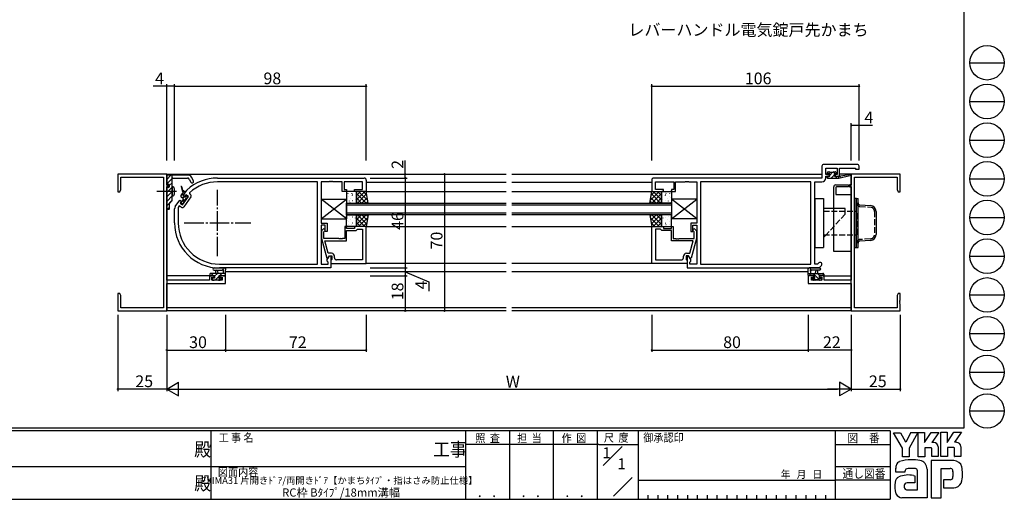
# Model space of a CAD drawing. Extents: x 0 to 793, y 0 to 564.
# Drawn here: x 290 to 793, y 0 to 245 of the extents above; entities that cross this region are included whole.
import ezdxf
from ezdxf.enums import TextEntityAlignment as Align

# ---------------------------------------------------------------- set-up
doc = ezdxf.new("R2010")
doc.units = 0
doc.header["$MEASUREMENT"] = 0
for name, pattern in [('PHANTOM2', [31.75, 15.875, -3.175, 3.175, -3.175, 3.175, -3.175]), ('YCENTER_1', [13, 10, -1, 1, -1]), ('YHIDDEN_1', [4, 3, -1])]:
    doc.linetypes.add(name, pattern=pattern)
for name, color, linetype in [('USER1', 3, 'CONTINUOUS'), ('YKK_11', 7, 'CONTINUOUS'), ('YKK_12', 2, 'CONTINUOUS'), ('YKK_13', 4, 'CONTINUOUS'), ('YKK_D', 6, 'CONTINUOUS'), ('YKK_ZWAK', 7, 'CONTINUOUS')]:
    doc.layers.add(name, color=color, linetype=linetype)
doc.styles.get("Standard").update_dxf_attribs({"font": 'ROMANS.SHX', "bigfont": 'EXTFONT.SHX'})
doc.styles.add('YKK_OSSTYLE1', font='romans.shx', dxfattribs={"width": 0.9, "bigfont": 'EXTFONT.SHX'})

# ---------------------------------------------------------------- blocks, each defined once
blk = doc.blocks.new('A201')
at = {"layer": 'YKK_ZWAK', "color": 254, "linetype": 'Continuous'}
for p, q in [((571, 410), (571, 35)), ((571, 35), (21, 35)), ((544, 34), (21, 34)), ((296, 34), (296, 9)), ((389, 34), (389, 9)), ((437, 34), (437, 9)), ((452, 34), (452, 9)), ((524, 34), (524, 9)), ((544, 34), (544, 9)), ((548.59, 27.71), (545.31, 33.35)), ((545.31, 33.35), (547.82, 33.35)), ((547.82, 33.35), (549.62, 29.99)), ((551.6, 33.43), (549.77, 29.88)), ((554.19, 33.43), (550.95, 27.7)), ((551.6, 33.43), (554.19, 33.43)), ((554.33, 24.55), (554.33, 33.41)), ((554.33, 33.41), (556.63, 33.41)), ((556.63, 29.77), (559.04, 33.45)), ((556.63, 33.41), (556.63, 29.77)), ((559.04, 33.45), (561.77, 33.45)), ((561.77, 33.45), (559.24, 29.78)), ((562.55, 24.63), (562.55, 33.49)), ((562.55, 33.49), (564.89, 33.49)), ((564.89, 29.78), (567.34, 33.49)), ((564.89, 33.49), (564.89, 29.78)), ((567.34, 33.49), (570.04, 33.49)), ((569.77, 33.02), (567.54, 29.84)), ((570.04, 33.49), (569.77, 33.02)), ((549.62, 29.99), (549.77, 29.88)), ((559.99, 29.78), (559.24, 29.78)), ((568.29, 29.84), (567.54, 29.84)), ((548.59, 24.53), (548.59, 27.71)), ((550.95, 27.7), (550.95, 24.53)), ((558.98, 27.87), (556.7, 27.87)), ((556.7, 27.87), (556.7, 24.55)), ((559.29, 27.75), (558.98, 27.87)), ((559.29, 24.61), (559.29, 27.75)), ((561.53, 28.24), (561.53, 24.61)), ((567.26, 27.89), (564.99, 27.89)), ((564.99, 27.89), (564.99, 24.63)), ((567.57, 27.77), (567.26, 27.89)), ((567.57, 24.65), (567.57, 27.77)), ((569.83, 28.24), (569.83, 24.65)), ((550.95, 24.53), (548.59, 24.53)), ((556.7, 24.55), (554.33, 24.55)), ((559.02, 23.22), (559.02, 9.57)), ((567.3, 23.22), (559.02, 23.22)), ((561.53, 24.61), (559.29, 24.61)), ((564.99, 24.63), (562.55, 24.63)), ((567.57, 24.68), (567.61, 24.65)), ((569.83, 24.65), (567.57, 24.65)), ((524, 21), (544, 21)), ((546.08, 18.95), (546.08, 20.33)), ((549.41, 18.95), (546.08, 18.95)), ((553.25, 20.28), (550.61, 20.23)), ((554.02, 12.52), (554.02, 19.47)), ((557.51, 20.01), (557.51, 9.59)), ((562.61, 9.57), (562.61, 20.24)), ((562.61, 20.24), (565.93, 20.24)), ((566.98, 19.17), (566.99, 17.29)), ((452, 16), (524, 16)), ((553.05, 15.05), (550.2, 15.05)), ((552.55, 17.73), (553.05, 17.62)), ((553.05, 17.62), (553.05, 15.05)), ((566.01, 16.15), (563.48, 16.15)), ((563.48, 16.15), (563.48, 13.2)), ((550, 12.52), (554.02, 12.52)), ((553.71, 12.52), (553.96, 12.52)), ((554.02, 12.52), (554.02, 12.52)), ((563.48, 13.2), (567.28, 13.2)), ((567.28, 13.2), (568.06, 13.37)), ((21, 9), (544, 9)), ((549.41, 9.53), (548.34, 9.53)), ((557.28, 9.55), (549.41, 9.53)), ((557.51, 9.59), (557.28, 9.55)), ((559.02, 9.57), (562.05, 9.57)), ((562.05, 9.57), (562.61, 9.57))]:
    blk.add_line(p, q, dxfattribs=at)
at = {"layer": 'YKK_ZWAK', "color": 8, "linetype": 'Continuous'}
for p, q in [((573.13, 168.56), (585.73, 168.56)), ((573.13, 154.42), (585.73, 154.42)), ((573.13, 140.28), (585.73, 140.28)), ((573.13, 126.14), (585.73, 126.14)), ((573.13, 112), (585.73, 112)), ((573.13, 97.86), (585.73, 97.86)), ((573.13, 83.72), (585.73, 83.72)), ((573.13, 69.58), (585.73, 69.58)), ((573.13, 55.44), (585.73, 55.44)), ((573.13, 41.3), (585.73, 41.3))]:
    blk.add_line(p, q, dxfattribs=at)
at = {"layer": 'YKK_ZWAK', "color": 131, "linetype": 'Continuous'}
for p, q in [((405, 34), (405, 9)), ((421, 34), (421, 9)), ((437.7, 29), (389, 29)), ((437.7, 29), (452, 29)), ((524, 29), (544, 29)), ((439.26, 21.33), (446.19, 28.25)), ((205, 21), (297, 21)), ((297, 21), (389, 21)), ((443.05, 10.18), (449.85, 16.98)), ((544, 16), (524, 16)), ((455.6, 10.5), (455.6, 9)), ((459.2, 10.5), (459.2, 9)), ((462.8, 10.5), (462.8, 9)), ((466.4, 10.5), (466.4, 9)), ((470, 10.5), (470, 9)), ((473.6, 10.5), (473.6, 9)), ((477.2, 10.5), (477.2, 9)), ((480.8, 10.5), (480.8, 9)), ((484.4, 10.5), (484.4, 9)), ((488, 10.5), (488, 9)), ((491.6, 10.5), (491.6, 9)), ((495.2, 10.5), (495.2, 9)), ((498.8, 10.5), (498.8, 9)), ((502.4, 10.5), (502.4, 9)), ((506, 10.5), (506, 9)), ((509.6, 10.5), (509.6, 9)), ((513.2, 10.5), (513.2, 9)), ((516.8, 10.5), (516.8, 9)), ((520.4, 10.5), (520.4, 9))]:
    blk.add_line(p, q, dxfattribs=at)
at = {"layer": 'YKK_ZWAK', "color": 8, "linetype": 'Continuous'}
for centre in [(579.43, 168.56), (579.43, 154.42), (579.43, 140.28), (579.43, 126.14), (579.43, 112), (579.43, 97.86), (579.43, 83.72), (579.43, 69.58), (579.43, 55.44), (579.43, 41.3)]:
    blk.add_circle(centre, 6.3, dxfattribs=at)
at = {"layer": 'YKK_ZWAK', "color": 254, "linetype": 'Continuous'}
for centre, radius, start, end in [((559.99, 28.24), 1.54, 0.0017, 89.996), ((568.29, 28.29), 1.54, 0.0017, 89.996), ((549.69, 20.31), 3.6, 158.4108, 179.7178), ((548, 21.1), 1.75, 109.0213, 161.5126), ((551.66, 10.86), 12.63, 89.8916, 109.3085), ((552.03, 8.67), 14.82, 78.7801, 91.4694), ((554.38, 20.07), 3.18, 40.6642, 80.3169), ((554.22, 20.08), 3.29, 358.7806, 38.7656), ((567.19, 20.11), 3.1, 14.4457, 87.0875), ((550.91, 18.99), 1.51, 138.4638, 181.7136), ((550.51, 19.02), 1.21, 85.5055, 126.7804), ((552.9, 19.18), 1.16, 14.7552, 72.4499), ((566.05, 19.37), 0.878, 16.4312, 96.9166), ((564.38, 18.85), 2.62, 4.9342, 17.0355), ((555.55, 18.15), 14.9, 350.9903, 10.6762), ((553.61, 13.72), 7.92, 168.7637, 199.8008), ((548.59, 14.77), 2.79, 121.8271, 169.0847), ((550.8, 8.39), 9.51, 79.381, 112.0583), ((550.21, 14.01), 1.03, 90.3395, 178.0364), ((566.01, 17.08), 0.933, 269.9547, 342.9014), ((564.36, 17.54), 2.64, 343.6902, 354.7536), ((567.24, 16.32), 3.07, 285.4429, 349.9045), ((548.6, 12.25), 2.73, 207.3144, 263.5946), ((550.84, 13.77), 1.69, 171.082, 216.7192), ((550.18, 13.6), 1.09, 230.9728, 260.7549)]:
    blk.add_arc(centre, radius, start, end, dxfattribs=at)
at = {"layer": 'YKK_ZWAK', "color": 131, "linetype": 'Continuous', "style": 'YKK_OSSTYLE1', "width": 0.9}
for s, height, p in [('工 事 名', 3, (298.87, 30.05)), ('照  査', 3, (392.56, 29.87)), ('担  当', 3, (407.82, 29.87)), ('作  図', 3, (424.09, 29.88)), ('尺  度', 3, (439.51, 30.04)), ('御承認印', 3, (453.91, 30.05)), ('図\u3000番', 3.2, (528.43, 29.81)), ('図面内容', 3, (298.58, 17.47)), ('年   月   日', 2.828, (504.13, 16.74)), ('通し図番', 3.2, (526.63, 16.8)), (' ． ．', 3.5, (392.18, 9.75)), (' ． ．', 3.5, (408.18, 9.75)), (' ． ．', 3.5, (424.18, 9.75))]:
    blk.add_text(s, height=height, dxfattribs=at).set_placement(p)
at = {"layer": 'YKK_ZWAK', "color": 254, "linetype": 'Continuous', "style": 'YKK_OSSTYLE1', "width": 0.9}
for s, p in [('殿', (289.94, 24.75)), ('工事', (377.17, 24.75)), ('殿', (289.94, 12.37))]:
    blk.add_text(s, height=5, dxfattribs=at).set_placement(p)

msp = doc.modelspace()

# ---------------------------------------------------------------- linework, layer by layer
at = {"layer": 'YKK_11', "color": 0, "linetype": 'ByBlock'}
for p, q in [((718.21, 171.4), (701.21, 171.4)), ((365.21, 166.4), (340.21, 166.4)), ((340.21, 166.4), (340.21, 157.4)), ((365.21, 160.9), (365.21, 166.4)), ((700.21, 170.4), (700.21, 164.4)), ((702.14, 166.2), (702.14, 169.47)), ((702.14, 169.47), (708.01, 169.47)), ((703.91, 166.2), (702.14, 166.2)), ((703.91, 165.4), (703.91, 166.2)), ((708.01, 166.2), (706.91, 166.2)), ((706.91, 166.2), (706.91, 165.4)), ((708.01, 169.47), (708.01, 166.2)), ((709.21, 165.4), (709.21, 169.47)), ((709.21, 169.47), (717.28, 169.47)), ((740.21, 166.4), (715.21, 166.4)), ((715.21, 166.4), (715.21, 160.9)), ((717.28, 169.47), (717.28, 168.9)), ((717.28, 168.9), (719.21, 168.9)), ((719.21, 168.9), (719.21, 170.4)), ((740.21, 157.4), (740.21, 166.4)), ((341.84, 158.49), (341.84, 164.77)), ((341.84, 164.77), (363.58, 164.77)), ((363.58, 164.77), (363.58, 98.03)), ((391.21, 164.4), (466.21, 164.4)), ((442.28, 162.47), (391.21, 162.47)), ((442.28, 162.47), (391.21, 162.47)), ((442.28, 120.33), (442.28, 162.47)), ((448.25, 162.47), (444.21, 162.47)), ((444.21, 162.47), (444.21, 141.3)), ((448.43, 162.59), (448.25, 162.47)), ((448.98, 162.59), (448.43, 162.59)), ((449.17, 162.47), (448.98, 162.59)), ((449.25, 162.47), (449.17, 162.47)), ((449.43, 162.59), (449.25, 162.47)), ((449.98, 162.59), (449.43, 162.59)), ((450.17, 162.47), (449.98, 162.59)), ((455.01, 162.47), (450.17, 162.47)), ((455.01, 157.6), (455.01, 162.47)), ((465.28, 162.47), (456.01, 162.47)), ((456.01, 162.47), (456.01, 158.6)), ((465.28, 158.6), (465.28, 162.47)), ((467.21, 163.4), (467.21, 157.6)), ((613.21, 163.4), (613.21, 157.6)), ((700.21, 164.4), (614.21, 164.4)), ((615.14, 158.6), (615.14, 162.47)), ((615.14, 162.47), (624.41, 162.47)), ((624.41, 162.47), (624.41, 158.6)), ((625.41, 157.6), (625.41, 162.47)), ((625.41, 162.47), (630.25, 162.47)), ((630.25, 162.47), (630.43, 162.59)), ((630.43, 162.59), (630.98, 162.59)), ((630.98, 162.59), (631.17, 162.47)), ((631.17, 162.47), (631.25, 162.47)), ((631.25, 162.47), (631.43, 162.59)), ((631.43, 162.59), (631.98, 162.59)), ((631.98, 162.59), (632.17, 162.47)), ((632.17, 162.47), (636.21, 162.47)), ((636.21, 162.47), (636.21, 141.3)), ((694.58, 162.47), (638.14, 162.47)), ((638.14, 162.47), (638.14, 120.33)), ((694.58, 162.47), (638.14, 162.47)), ((694.58, 120.33), (694.58, 162.47)), ((696.51, 120.33), (696.51, 162.47)), ((696.51, 162.47), (700.14, 162.47)), ((702.14, 164.47), (702.14, 165.4)), ((702.14, 165.4), (703.91, 165.4)), ((706.91, 165.4), (709.21, 165.4)), ((716.84, 98.03), (716.84, 164.77)), ((716.84, 164.77), (738.58, 164.77)), ((738.58, 164.77), (738.58, 158.49)), ((340.21, 157.4), (341.21, 157.4)), ((341.21, 157.4), (341.84, 158.49)), ((366.21, 160.9), (365.21, 160.9)), ((365.21, 112.13), (365.21, 159.9)), ((365.21, 159.9), (366.21, 159.9)), ((366.21, 159.9), (366.21, 160.9)), ((373.61, 155.55), (375.28, 157.94)), ((376.9, 156.87), (376.93, 156.4)), ((376.93, 156.4), (377.31, 156.13)), ((457.21, 157.6), (455.01, 157.6)), ((456.01, 158.6), (457.21, 158.6)), ((457.21, 158.6), (457.21, 157.6)), ((461.21, 157.6), (461.21, 158.6)), ((461.21, 158.6), (465.28, 158.6)), ((467.21, 157.6), (461.21, 157.6)), ((613.21, 157.6), (619.21, 157.6)), ((619.21, 158.6), (615.14, 158.6)), ((619.21, 157.6), (619.21, 158.6)), ((624.41, 158.6), (623.21, 158.6)), ((623.21, 158.6), (623.21, 157.6)), ((623.21, 157.6), (625.41, 157.6)), ((715.21, 160.9), (714.21, 160.9)), ((714.21, 160.9), (714.21, 159.9)), ((714.21, 159.9), (715.21, 159.9)), ((715.21, 159.9), (715.21, 112.13)), ((738.58, 158.49), (739.21, 157.4)), ((739.21, 157.4), (740.21, 157.4)), ((369.57, 149.78), (371.89, 153.1)), ((371.89, 153.1), (372.71, 152.52)), ((372.71, 152.52), (372.08, 151.62)), ((372.08, 151.62), (373.31, 150.76)), ((373.31, 150.76), (376.29, 155.02)), ((374.43, 154.98), (373.61, 155.55)), ((377.56, 154.74), (374, 149.66)), ((375.06, 155.88), (374.43, 154.98)), ((376.29, 155.02), (375.06, 155.88)), ((369.21, 141.4), (369.21, 148.63)), ((371.63, 150.1), (371.14, 149.41)), ((371.14, 149.41), (371.14, 141.4)), ((372.61, 149.42), (371.63, 150.1)), ((444.21, 141.3), (447.21, 141.3)), ((447.21, 141.3), (447.21, 137.1)), ((636.21, 141.3), (633.21, 141.3)), ((633.21, 141.3), (633.21, 137.1)), ((446.21, 140.3), (444.21, 140.3)), ((444.21, 140.3), (444.21, 120.33)), ((445.18, 138.22), (444.41, 137.45)), ((444.41, 137.45), (444.41, 133.5)), ((445.61, 136.95), (446.03, 137.38)), ((445.61, 133.5), (445.61, 136.95)), ((446.21, 137.1), (446.21, 140.3)), ((447.21, 137.1), (446.21, 137.1)), ((457.21, 139.6), (456.21, 139.6)), ((456.21, 139.6), (456.21, 133.5)), ((457.21, 138.6), (457.21, 139.6)), ((461.21, 138.6), (457.21, 138.6)), ((457.21, 132.2), (457.21, 137.6)), ((457.21, 137.6), (462.01, 137.6)), ((467.21, 139.6), (461.21, 139.6)), ((461.21, 139.6), (461.21, 138.6)), ((462.01, 137.6), (462.51, 138.1)), ((462.51, 138.1), (462.71, 138.3)), ((462.71, 138.3), (465.28, 138.3)), ((465.28, 138.3), (465.28, 122.53)), ((465.28, 138.3), (465.28, 122.53)), ((467.21, 120.6), (467.21, 139.6)), ((613.21, 120.6), (613.21, 139.6)), ((613.21, 139.6), (619.21, 139.6)), ((615.14, 138.3), (615.14, 122.53)), ((617.71, 138.3), (615.14, 138.3)), ((615.14, 138.3), (615.14, 122.53)), ((617.91, 138.1), (617.71, 138.3)), ((618.41, 137.6), (617.91, 138.1)), ((623.21, 137.6), (618.41, 137.6)), ((619.21, 139.6), (619.21, 138.6)), ((619.21, 138.6), (623.21, 138.6)), ((623.21, 138.6), (623.21, 139.6)), ((623.21, 139.6), (624.21, 139.6)), ((623.21, 132.2), (623.21, 137.6)), ((624.21, 139.6), (624.21, 133.5)), ((633.21, 137.1), (634.21, 137.1)), ((634.21, 137.1), (634.21, 140.3)), ((634.21, 140.3), (636.21, 140.3)), ((634.81, 136.95), (634.38, 137.38)), ((634.81, 133.5), (634.81, 136.95)), ((635.23, 138.22), (636.01, 137.45)), ((636.01, 137.45), (636.01, 133.5)), ((636.21, 140.3), (636.21, 120.33)), ((444.41, 133.5), (447.11, 123.4)), ((453.25, 133.5), (445.61, 133.5)), ((447.69, 125.9), (446, 132.2)), ((446, 132.2), (457.21, 132.2)), ((453.43, 133.38), (453.25, 133.5)), ((453.98, 133.38), (453.43, 133.38)), ((454.17, 133.5), (453.98, 133.38)), ((454.25, 133.5), (454.17, 133.5)), ((454.43, 133.38), (454.25, 133.5)), ((454.98, 133.38), (454.43, 133.38)), ((455.17, 133.5), (454.98, 133.38)), ((456.21, 133.5), (455.17, 133.5)), ((634.42, 132.2), (623.21, 132.2)), ((624.21, 133.5), (625.25, 133.5)), ((625.25, 133.5), (625.43, 133.38)), ((625.43, 133.38), (625.98, 133.38)), ((625.98, 133.38), (626.17, 133.5)), ((626.17, 133.5), (626.25, 133.5)), ((626.25, 133.5), (626.43, 133.38)), ((626.43, 133.38), (626.98, 133.38)), ((626.98, 133.38), (627.17, 133.5)), ((627.17, 133.5), (634.81, 133.5)), ((632.73, 125.9), (634.42, 132.2)), ((636.01, 133.5), (633.3, 123.4)), ((449.51, 125.9), (447.69, 125.9)), ((630.91, 125.9), (632.73, 125.9)), ((447.11, 123.4), (447.71, 123.4)), ((447.28, 122.64), (448.41, 124.6)), ((447.28, 121.83), (447.28, 122.64)), ((447.71, 121.4), (447.28, 121.83)), ((447.71, 123.4), (448.41, 124.6)), ((447.71, 120.33), (447.71, 121.4)), ((448.41, 124.6), (449.21, 124.6)), ((448.41, 124.6), (449.71, 124.6)), ((449.21, 124.6), (449.21, 118.4)), ((449.51, 122.6), (449.21, 122.3)), ((449.21, 122.3), (449.21, 120.6)), ((449.71, 122.8), (449.51, 122.6)), ((449.71, 124.6), (449.71, 122.8)), ((451.01, 123.53), (451.01, 124.4)), ((465.28, 122.53), (452.01, 122.53)), ((615.14, 122.53), (628.41, 122.53)), ((629.41, 123.53), (629.41, 124.4)), ((632.01, 124.6), (630.71, 124.6)), ((630.71, 124.6), (630.71, 122.8)), ((630.71, 122.8), (630.91, 122.6)), ((630.91, 122.6), (631.21, 122.3)), ((632.01, 124.6), (631.21, 124.6)), ((631.21, 124.6), (631.21, 118.4)), ((631.21, 122.3), (631.21, 120.6)), ((632.7, 123.4), (632.01, 124.6)), ((633.14, 122.64), (632.01, 124.6)), ((633.3, 123.4), (632.7, 123.4)), ((632.71, 121.4), (633.14, 121.83)), ((632.71, 120.33), (632.71, 121.4)), ((633.14, 121.83), (633.14, 122.64)), ((698.56, 120.98), (697.91, 120.33)), ((392.21, 120.33), (442.28, 120.33)), ((449.21, 118.4), (392.21, 118.4)), ((444.21, 120.33), (447.71, 120.33)), ((449.21, 120.6), (467.21, 120.6)), ((631.21, 120.6), (613.21, 120.6)), ((631.21, 118.4), (698.71, 118.4)), ((636.21, 120.33), (632.71, 120.33)), ((638.14, 120.33), (694.58, 120.33)), ((697.91, 120.33), (696.51, 120.33)), ((698.71, 118.4), (699.93, 119.62)), ((387.11, 112.13), (365.21, 112.13)), ((389.41, 114.4), (387.11, 114.4)), ((387.11, 114.4), (387.11, 112.13)), ((388.31, 112.13), (388.31, 113.6)), ((388.31, 113.6), (389.41, 113.6)), ((393.58, 112.13), (388.31, 112.13)), ((389.41, 113.6), (389.41, 114.4)), ((395.21, 114.4), (392.41, 114.4)), ((392.41, 114.4), (392.41, 113.6)), ((392.41, 113.6), (393.58, 113.6)), ((393.58, 113.6), (393.58, 112.13)), ((395.21, 110.5), (395.21, 114.4)), ((696.01, 114.4), (693.21, 114.4)), ((693.21, 114.4), (693.21, 110.5)), ((694.84, 112.13), (694.84, 113.6)), ((694.84, 113.6), (696.01, 113.6)), ((700.11, 112.13), (694.84, 112.13)), ((696.01, 113.6), (696.01, 114.4)), ((701.31, 114.4), (699.01, 114.4)), ((699.01, 114.4), (699.01, 113.6)), ((699.01, 113.6), (700.11, 113.6)), ((700.11, 113.6), (700.11, 112.13)), ((701.31, 112.13), (701.31, 114.4)), ((715.21, 112.13), (701.31, 112.13)), ((365.21, 96.4), (365.21, 110.5)), ((365.21, 110.5), (395.21, 110.5)), ((693.21, 110.5), (715.21, 110.5)), ((715.21, 110.5), (715.21, 96.4)), ((341.21, 105.4), (340.21, 105.4)), ((340.21, 105.4), (340.21, 101.86)), ((340.21, 101.86), (340.33, 101.67)), ((340.33, 101.13), (340.21, 100.94)), ((340.21, 100.94), (340.21, 100.86)), ((340.21, 100.86), (340.33, 100.67)), ((340.33, 101.67), (340.33, 101.13)), ((340.33, 100.67), (340.33, 100.13)), ((341.84, 104.31), (341.21, 105.4)), ((341.84, 98.03), (341.84, 104.31)), ((739.21, 105.4), (738.58, 104.31)), ((738.58, 104.31), (738.58, 98.03)), ((740.21, 105.4), (739.21, 105.4)), ((740.09, 101.67), (740.21, 101.86)), ((740.09, 101.13), (740.09, 101.67)), ((740.21, 100.94), (740.09, 101.13)), ((740.09, 100.67), (740.21, 100.86)), ((740.09, 100.13), (740.09, 100.67)), ((740.21, 101.86), (740.21, 105.4)), ((740.21, 100.86), (740.21, 100.94)), ((340.33, 100.13), (340.21, 99.94)), ((340.21, 99.94), (340.21, 96.4)), ((340.21, 96.4), (365.21, 96.4)), ((363.58, 98.03), (341.84, 98.03)), ((715.21, 96.4), (740.21, 96.4)), ((738.58, 98.03), (716.84, 98.03)), ((740.21, 99.94), (740.09, 100.13)), ((740.21, 96.4), (740.21, 99.94))]:
    msp.add_line(p, q, dxfattribs=at)
for centre, radius, start, end in [((701.21, 170.4), 1, 90, 180), ((718.21, 170.4), 1, 0, 90), ((391.21, 141.4), 23, 90, 132.8806), ((391.21, 141.4), 21.07, 90, 132.7696), ((466.21, 163.4), 1, 0, 90), ((614.21, 163.4), 1, 90, 180), ((700.14, 164.47), 2, 270, 360), ((376.92, 156.79), 2, 132.8806, 145), ((376.74, 155.31), 1, 325, 55), ((371.21, 148.63), 2, 145, 180), ((373.18, 150.24), 1, 235, 325), ((392.21, 141.4), 23, 180, 270), ((392.21, 141.4), 21.07, 180, 270), ((445.61, 137.8), 0.6, 315, 135), ((634.81, 137.8), 0.6, 45, 225), ((449.51, 124.4), 1.5, 0, 90), ((630.91, 124.4), 1.5, 90, 180), ((452.01, 123.53), 1, 180, 270), ((628.41, 123.53), 1, 270, 360), ((699.24, 120.3), 0.965, 315, 135)]:
    msp.add_arc(centre, radius, start, end, dxfattribs=at)
at = {"layer": 'YKK_12'}
for p, q in [((365.21, 166.4), (365.21, 96.4)), ((365.21, 166.4), (538.71, 166.4)), ((541.71, 166.4), (700.21, 166.4)), ((704.21, 166.4), (702.15, 166.4)), ((707.99, 166.4), (706.38, 166.4)), ((715.21, 166.4), (709.21, 166.4)), ((715.21, 96.4), (715.21, 166.4)), ((538.71, 162.2), (467.21, 162.2)), ((613.21, 162.2), (541.71, 162.2)), ((467.21, 157.6), (538.71, 157.6)), ((541.71, 157.6), (613.21, 157.6)), ((457.21, 151.6), (538.71, 151.6)), ((457.21, 145.6), (457.21, 151.6)), ((541.71, 151.6), (623.21, 151.6)), ((623.21, 151.6), (623.21, 145.6)), ((538.71, 150.6), (457.21, 150.6)), ((457.21, 146.6), (538.71, 146.6)), ((623.21, 150.6), (541.71, 150.6)), ((541.71, 146.6), (623.21, 146.6)), ((538.71, 145.6), (457.21, 145.6)), ((623.21, 145.6), (541.71, 145.6)), ((467.21, 139.6), (538.71, 139.6)), ((541.71, 139.6), (613.21, 139.6)), ((538.71, 116.4), (395.21, 116.4)), ((538.71, 120.6), (467.21, 120.6)), ((613.21, 120.6), (541.71, 120.6)), ((693.21, 116.4), (541.71, 116.4)), ((387.61, 114.4), (365.21, 114.4)), ((700.81, 114.4), (715.21, 114.4)), ((538.71, 98.03), (365.21, 98.03)), ((538.71, 96.4), (365.21, 96.4)), ((715.21, 98.03), (541.71, 98.03)), ((715.21, 96.4), (541.71, 96.4))]:
    msp.add_line(p, q, dxfattribs=at)
at = {"layer": 'YKK_13'}
for p, q in [((703.11, 167.08), (703.62, 167.6)), ((703.11, 166.8), (703.11, 167.3)), ((703.41, 167.6), (703.91, 167.6)), ((704.21, 166.5), (703.41, 166.5)), ((704.11, 167.4), (706.11, 167.4)), ((704.21, 165.94), (705.67, 167.4)), ((704.21, 165.4), (704.21, 166.5)), ((706.31, 167.6), (706.91, 167.6)), ((707.02, 166.5), (707.57, 167.06)), ((707.41, 166.5), (707.07, 166.5)), ((707.12, 167.51), (707.62, 167.01)), ((709.92, 165.58), (714.96, 166.4)), ((365.21, 163.7), (367.41, 165.9)), ((365.21, 165.6), (365.21, 161.5)), ((365.21, 161.46), (368.01, 164.25)), ((376.09, 165.9), (365.51, 165.9)), ((365.51, 161.2), (366.21, 161.2)), ((366.51, 160.51), (368.01, 162.01)), ((368.01, 152.92), (368.01, 165.9)), ((368.31, 164.4), (375.8, 164.4)), ((376.67, 163.9), (377.6, 162.29)), ((378.9, 163.04), (377.82, 164.9)), ((702.81, 164.7), (702.81, 165.1)), ((702.84, 164.57), (703.67, 165.4)), ((703.11, 165.4), (704.21, 165.4)), ((703.11, 164.4), (708.81, 164.4)), ((704.91, 164.4), (706.6, 166.09)), ((706.61, 166.04), (706.61, 165.4)), ((706.61, 165.4), (708.81, 165.4)), ((707.16, 164.4), (708.16, 165.4)), ((708.81, 164.4), (715.07, 165.81)), ((708.81, 165.4), (708.89, 165.41)), ((708.81, 164.4), (708.81, 165.4)), ((365.21, 156.96), (368.01, 159.76)), ((365.21, 159.21), (365.6, 159.6)), ((365.21, 159.3), (365.21, 148.8)), ((365.21, 154.72), (368.01, 157.52)), ((366.21, 159.6), (365.51, 159.6)), ((366.51, 160.9), (366.51, 159.9)), ((368.01, 157.6), (368.01, 160.04)), ((368.01, 157.6), (368.01, 155.16)), ((369.21, 156.36), (369.21, 158.84)), ((374.07, 157.61), (372.53, 155.4)), ((372.54, 160.06), (373.08, 157.94)), ((372.73, 160.11), (373.26, 158.18)), ((372.95, 156), (374.06, 156.19)), ((373.08, 157.94), (373.62, 156.95)), ((374.7, 157.17), (373.26, 158.18)), ((374.71, 157.13), (373.48, 155.37)), ((457.21, 157.1), (457.21, 152.1)), ((461.71, 157.6), (457.71, 157.6)), ((457.94, 156.55), (457.91, 156.59)), ((459.95, 156.57), (459.94, 156.58)), ((466.54, 157.6), (462.21, 153.27)), ((464.3, 157.6), (462.21, 155.51)), ((467.21, 157.6), (462.21, 157.6)), ((462.21, 157.6), (462.21, 151.6)), ((462.21, 152.1), (462.21, 157.1)), ((467.11, 151.6), (462.21, 156.5)), ((467.43, 156.25), (462.79, 151.6)), ((467.98, 152.98), (463.35, 157.6)), ((467.53, 155.67), (465.6, 157.6)), ((468.21, 151.6), (467.21, 157.6)), ((612.21, 151.6), (613.21, 157.6)), ((612.44, 152.98), (617.06, 157.6)), ((612.89, 155.67), (614.82, 157.6)), ((612.98, 156.25), (617.63, 151.6)), ((613.21, 157.6), (618.21, 157.6)), ((613.31, 151.6), (618.21, 156.5)), ((613.87, 157.6), (618.21, 153.27)), ((616.12, 157.6), (618.21, 155.51)), ((618.21, 157.6), (618.21, 151.6)), ((618.21, 152.1), (618.21, 157.1)), ((618.71, 157.6), (622.71, 157.6)), ((620.47, 156.57), (620.48, 156.58)), ((622.48, 156.55), (622.5, 156.59)), ((623.21, 157.1), (623.21, 152.1)), ((706.21, 126.9), (706.21, 159.9)), ((707.21, 160.9), (713.71, 160.9)), ((707.21, 159.4), (707.21, 155.9)), ((713.71, 159.9), (707.71, 159.9)), ((713.71, 160.9), (713.71, 159.9)), ((365.21, 152.47), (368.01, 155.27)), ((365.21, 150.23), (368.01, 153.03)), ((366.71, 148.8), (366.71, 151.38)), ((366.8, 151.59), (367.92, 152.71)), ((373.88, 153.84), (372.56, 151.96)), ((373.12, 151.19), (372.63, 151.54)), ((373.88, 153.84), (372.65, 154.7)), ((373.07, 154.41), (375.93, 154.91)), ((373.13, 151.19), (373.54, 151.27)), ((373.16, 152.81), (374.41, 153.03)), ((374.45, 154.66), (373.49, 155.33)), ((373.94, 151.84), (373.54, 151.27)), ((375.07, 153.98), (373.87, 152.26)), ((374.91, 155.31), (374.45, 154.66)), ((375.82, 155.04), (375.33, 155.39)), ((375.89, 154.63), (375.49, 154.05)), ((457.51, 154.47), (457.48, 154.51)), ((457.71, 151.6), (461.71, 151.6)), ((457.93, 154.78), (457.92, 154.79)), ((458.72, 152.64), (458.63, 152.68)), ((458.96, 151.8), (458.94, 151.85)), ((459.4, 153.88), (459.37, 153.92)), ((460.13, 155.9), (460.11, 155.95)), ((460.13, 152.81), (460.12, 152.81)), ((460.24, 155.53), (460.15, 155.57)), ((461.59, 153.23), (461.56, 153.28)), ((462.02, 155.31), (462, 155.35)), ((462.11, 154.63), (462.11, 154.63)), ((464.86, 151.6), (462.21, 154.26)), ((462.62, 151.6), (462.21, 152.01)), ((462.21, 151.6), (468.21, 151.6)), ((467.75, 154.32), (465.03, 151.6)), ((468.07, 152.4), (467.28, 151.6)), ((618.21, 151.6), (612.21, 151.6)), ((612.34, 152.4), (613.14, 151.6)), ((612.66, 154.32), (615.38, 151.6)), ((615.55, 151.6), (618.21, 154.26)), ((617.8, 151.6), (618.21, 152.01)), ((618.3, 154.63), (618.31, 154.63)), ((618.4, 155.31), (618.42, 155.35)), ((622.71, 151.6), (618.71, 151.6)), ((618.83, 153.23), (618.85, 153.28)), ((620.17, 155.53), (620.26, 155.57)), ((620.29, 155.9), (620.31, 155.95)), ((620.29, 152.81), (620.29, 152.81)), ((621.02, 153.88), (621.04, 153.92)), ((621.45, 151.8), (621.48, 151.85)), ((621.7, 152.64), (621.79, 152.68)), ((622.49, 154.78), (622.5, 154.79)), ((622.91, 154.47), (622.93, 154.51)), ((696.51, 153.9), (696.51, 128.9)), ((696.51, 153.9), (701.01, 153.9)), ((701.01, 153.9), (701.01, 128.9)), ((707.21, 155.9), (715.21, 155.9)), ((715.21, 155.9), (715.21, 126.9)), ((716.84, 153.9), (716.84, 128.9)), ((717.84, 153.9), (716.84, 153.9)), ((717.84, 128.9), (717.84, 153.9)), ((717.84, 153.9), (718.64, 153.9)), ((717.84, 128.9), (717.84, 153.9)), ((718.64, 128.9), (718.64, 153.9)), ((365.51, 148.5), (366.41, 148.5)), ((365.72, 148.5), (366.71, 149.48)), ((712.01, 148.9), (701.01, 148.9)), ((457.21, 140.1), (457.21, 145.1)), ((457.51, 142.73), (457.48, 142.69)), ((457.71, 145.6), (461.71, 145.6)), ((457.93, 142.42), (457.92, 142.41)), ((458.72, 144.56), (458.63, 144.52)), ((458.96, 145.4), (458.94, 145.35)), ((459.4, 143.32), (459.37, 143.28)), ((460.13, 141.3), (460.11, 141.25)), ((460.13, 144.39), (460.12, 144.39)), ((460.24, 141.67), (460.15, 141.63)), ((461.59, 143.97), (461.56, 143.92)), ((462.02, 141.89), (462, 141.85)), ((462.11, 142.57), (462.11, 142.57)), ((467.11, 145.6), (462.21, 140.7)), ((464.86, 145.6), (462.21, 142.94)), ((462.62, 145.6), (462.21, 145.19)), ((462.21, 139.6), (462.21, 145.6)), ((462.21, 145.6), (468.21, 145.6)), ((462.21, 145.1), (462.21, 140.1)), ((466.54, 139.6), (462.21, 143.93)), ((464.3, 139.6), (462.21, 141.69)), ((467.43, 140.95), (462.79, 145.6)), ((467.98, 144.22), (463.35, 139.6)), ((467.75, 142.88), (465.03, 145.6)), ((467.53, 141.53), (465.6, 139.6)), ((468.21, 145.6), (467.21, 139.6)), ((468.07, 144.8), (467.28, 145.6)), ((612.21, 145.6), (613.21, 139.6)), ((618.21, 145.6), (612.21, 145.6)), ((612.34, 144.8), (613.14, 145.6)), ((612.44, 144.22), (617.06, 139.6)), ((612.66, 142.88), (615.38, 145.6)), ((612.89, 141.53), (614.82, 139.6)), ((612.98, 140.95), (617.63, 145.6)), ((613.31, 145.6), (618.21, 140.7)), ((613.87, 139.6), (618.21, 143.93)), ((615.55, 145.6), (618.21, 142.94)), ((616.12, 139.6), (618.21, 141.69)), ((617.8, 145.6), (618.21, 145.19)), ((618.21, 139.6), (618.21, 145.6)), ((618.21, 145.1), (618.21, 140.1)), ((618.3, 142.57), (618.31, 142.57)), ((618.4, 141.89), (618.42, 141.85)), ((622.71, 145.6), (618.71, 145.6)), ((618.83, 143.97), (618.85, 143.92)), ((620.17, 141.67), (620.26, 141.63)), ((620.29, 144.39), (620.29, 144.39)), ((620.29, 141.3), (620.31, 141.25)), ((621.02, 143.32), (621.04, 143.28)), ((621.45, 145.4), (621.48, 145.35)), ((621.7, 144.56), (621.79, 144.52)), ((622.49, 142.42), (622.5, 142.41)), ((622.91, 142.73), (622.93, 142.69)), ((623.21, 140.1), (623.21, 145.1)), ((461.71, 139.6), (457.71, 139.6)), ((457.94, 140.65), (457.91, 140.61)), ((459.95, 140.63), (459.94, 140.62)), ((467.21, 139.6), (462.21, 139.6)), ((613.21, 139.6), (618.21, 139.6)), ((618.71, 139.6), (622.71, 139.6)), ((620.47, 140.63), (620.48, 140.62)), ((622.48, 140.65), (622.5, 140.61)), ((696.51, 128.9), (701.01, 128.9)), ((715.21, 126.9), (706.21, 126.9)), ((716.84, 128.9), (717.84, 128.9)), ((717.84, 128.9), (718.64, 128.9)), ((389.48, 118.4), (394.64, 118.4)), ((389.48, 117.2), (393.44, 117.2)), ((390.31, 115.6), (390.41, 116.74)), ((391.51, 115.6), (391.41, 116.74)), ((394.01, 116.78), (394.01, 115.6)), ((395.21, 114.7), (395.21, 117.38)), ((693.21, 114.7), (693.21, 117.38)), ((698.94, 118.4), (693.77, 118.4)), ((694.41, 116.78), (694.41, 115.6)), ((698.94, 117.2), (694.97, 117.2)), ((696.91, 115.6), (697.01, 116.74)), ((698.11, 115.6), (698.01, 116.74)), ((387.31, 115.3), (387.31, 114.7)), ((395.21, 115.6), (387.61, 115.6)), ((387.61, 114.4), (388.21, 114.4)), ((387.75, 114.4), (388.95, 115.6)), ((388.41, 114.6), (389.71, 114.6)), ((388.51, 112.91), (388.8, 113.2)), ((388.51, 112.9), (388.51, 112.4)), ((389.71, 113.2), (388.81, 113.2)), ((388.81, 112.1), (389.31, 112.1)), ((389.51, 112.3), (391.61, 112.3)), ((389.71, 114.11), (391.2, 115.6)), ((389.71, 114.6), (389.71, 113.2)), ((390.14, 112.3), (392.11, 114.27)), ((391.81, 112.1), (392.41, 112.1)), ((392.11, 113.66), (392.11, 114.6)), ((392.11, 114.6), (394.11, 114.6)), ((392.19, 112.1), (393.16, 113.07)), ((392.44, 114.6), (393.44, 115.6)), ((392.91, 113.2), (392.57, 113.2)), ((392.62, 112.19), (393.12, 112.69)), ((394.31, 114.4), (394.91, 114.4)), ((394.49, 114.4), (395.21, 115.12)), ((693.21, 115.6), (700.81, 115.6)), ((694.43, 114.6), (693.43, 115.6)), ((694.11, 114.4), (693.51, 114.4)), ((696.31, 114.6), (694.31, 114.6)), ((695.8, 112.19), (695.3, 112.69)), ((695.51, 113.2), (695.85, 113.2)), ((699.17, 112.1), (695.67, 115.6)), ((696.8, 112.23), (695.83, 113.2)), ((696.61, 112.1), (696.01, 112.1)), ((696.31, 113.66), (696.31, 114.6)), ((698.91, 112.3), (696.81, 112.3)), ((698.92, 114.6), (697.92, 115.6)), ((700.01, 114.6), (698.71, 114.6)), ((698.71, 114.6), (698.71, 113.2)), ((698.71, 113.2), (699.61, 113.2)), ((699.61, 112.1), (699.11, 112.1)), ((699.91, 112.9), (699.91, 112.4)), ((701.1, 114.66), (700.16, 115.6)), ((700.81, 114.4), (700.21, 114.4)), ((701.11, 115.3), (701.11, 114.7))]:
    msp.add_line(p, q, dxfattribs=at)
at = {"layer": 'YKK_13', "linetype": 'YCENTER_1'}
for p, q in [((370.16, 157.6), (359.72, 157.6)), ((391.21, 124.4), (391.21, 158.4)), ((374.21, 141.4), (408.21, 141.4))]:
    msp.add_line(p, q, dxfattribs=at)
at = {"layer": 'YKK_13', "linetype": 'PHANTOM2'}
msp.add_line((368.01, 159.6), (368.01, 155.6), dxfattribs=at)
at = {"layer": 'YKK_13', "linetype": 'ByBlock'}
for p, q in [((444.21, 143.6), (457.21, 153.6)), ((457.21, 143.6), (444.21, 153.6)), ((444.21, 153.6), (444.21, 143.6)), ((444.21, 153.6), (457.21, 153.6)), ((457.21, 153.6), (457.21, 143.6)), ((636.21, 143.6), (623.21, 153.6)), ((623.21, 153.6), (623.21, 143.6)), ((623.21, 143.6), (636.21, 153.6)), ((636.21, 153.6), (623.21, 153.6)), ((636.21, 153.6), (636.21, 143.6)), ((444.21, 143.6), (457.21, 143.6)), ((636.21, 143.6), (623.21, 143.6))]:
    msp.add_line(p, q, dxfattribs=at)
at = {"layer": 'YKK_13', "linetype": 'YHIDDEN_1'}
for p, q in [((701.01, 147.4), (718.01, 147.4)), ((712.01, 145.9), (712.01, 147.4)), ((718.01, 135.4), (718.01, 147.4)), ((719.53, 149.85), (724.97, 149.52)), ((727.04, 147.33), (727.04, 135.47)), ((712.01, 145.9), (702.38, 135.4)), ((701.01, 135.4), (718.01, 135.4)), ((724.97, 133.28), (719.53, 132.95))]:
    msp.add_line(p, q, dxfattribs=at)
at = {"layer": 'YKK_13', "linetype": 'Continuous'}
for p, q in [((712.01, 147.4), (712.01, 148.9)), ((719.58, 150.65), (725.02, 150.32)), ((727.84, 147.33), (727.84, 135.47)), ((702.38, 135.4), (701.01, 133.9)), ((725.02, 132.48), (719.58, 132.15))]:
    msp.add_line(p, q, dxfattribs=at)
at = {"layer": 'YKK_13'}
for centre, radius, start, end in [((703.41, 167.3), 0.3, 90, 180), ((703.41, 166.8), 0.3, 180, 270), ((703.91, 167.4), 0.2, 0, 90), ((706.31, 167.4), 0.2, 90, 180), ((706.61, 166.5), 0.25, 33.0557, 236.9443), ((706.31, 166.04), 0.3, 0, 56.9443), ((707.07, 166.8), 0.3, 213.0557, 270), ((706.91, 167.3), 0.3, 45, 90), ((707.41, 166.8), 0.3, 270, 45), ((715.01, 166.1), 0.3, 282.6586, 99.1975), ((365.51, 165.6), 0.3, 90, 180), ((365.51, 161.5), 0.3, 180, 270), ((366.21, 160.9), 0.3, 0, 90), ((368.31, 164.1), 0.3, 90, 180), ((375.8, 163.4), 1, 30.0125, 90), ((376.09, 163.9), 2, 30.0147, 90), ((378.26, 162.65), 0.75, 208.4364, 31.5887), ((703.11, 165.1), 0.3, 90, 180), ((703.11, 164.7), 0.3, 180, 270), ((708.94, 165.12), 0.3, 39.1975, 99.1975), ((709.41, 165.5), 0.3, 219.1975, 339.1975), ((709.97, 165.28), 0.3, 99.1975, 159.1975), ((365.51, 159.3), 0.3, 90, 180), ((366.21, 159.9), 0.3, 270, 360), ((368.01, 158.84), 1.2, 360, 90), ((368.01, 156.36), 1.2, 270, 0), ((372.63, 160.08), 0.1, 15.2641, 194.461), ((374.69, 157.14), 0.03, 325, 55), ((457.71, 157.1), 0.5, 90, 180), ((461.71, 157.1), 0.5, 0, 90), ((618.71, 157.1), 0.5, 90, 180), ((622.71, 157.1), 0.5, 0, 90), ((707.21, 159.9), 1, 90, 180), ((707.71, 159.4), 0.5, 90, 180), ((367.01, 151.38), 0.3, 135, 180), ((367.71, 152.92), 0.3, 315, 360), ((372.94, 155.11), 0.5, 145, 235), ((372.8, 151.78), 0.3, 145, 235), ((373.3, 151.44), 0.3, 235, 325), ((373.51, 155.35), 0.03, 145, 235), ((373.7, 152.01), 0.3, 325, 55), ((375.16, 155.14), 0.3, 55, 145), ((375.25, 154.23), 0.3, 235, 325), ((375.65, 154.8), 0.3, 325, 55), ((457.71, 152.1), 0.5, 180, 270), ((461.71, 152.1), 0.5, 270, 0), ((618.71, 152.1), 0.5, 180, 270), ((622.71, 152.1), 0.5, 270, 0), ((365.51, 148.8), 0.3, 180, 270), ((366.41, 148.8), 0.3, 270, 0), ((457.71, 145.1), 0.5, 90, 180), ((461.71, 145.1), 0.5, 0, 90), ((618.71, 145.1), 0.5, 90, 180), ((622.71, 145.1), 0.5, 0, 90), ((457.71, 140.1), 0.5, 180, 270), ((461.71, 140.1), 0.5, 270, 0), ((618.71, 140.1), 0.5, 180, 270), ((622.71, 140.1), 0.5, 270, 0), ((389.48, 117.8), 0.6, 89.9598, 269.9598), ((390.91, 116.7), 0.5, 5.0921, 174.9079), ((393.44, 117.5), 0.3, 269.9598, 340.8102), ((394.01, 117.3), 0.3, 300, 160.8102), ((394.31, 116.78), 0.3, 120, 180), ((394.64, 118.1), 0.3, 40.5288, 90), ((395.1, 118.49), 0.3, 220.5288, 280.5288), ((395.21, 117.9), 0.3, 300, 100.5288), ((395.51, 117.38), 0.3, 120, 180), ((693.21, 117.9), 0.3, 79.4712, 240), ((692.91, 117.38), 0.3, 0, 60), ((693.32, 118.49), 0.3, 259.4712, 319.4712), ((693.77, 118.1), 0.3, 90, 139.4712), ((694.41, 117.3), 0.3, 19.1898, 240), ((694.11, 116.78), 0.3, 0, 60), ((694.97, 117.5), 0.3, 199.1898, 270.0402), ((697.51, 116.7), 0.5, 5.0921, 174.9079), ((698.94, 117.8), 0.6, 270.0402, 90.0402), ((387.61, 115.3), 0.3, 90, 180), ((387.61, 114.7), 0.3, 180, 270), ((388.21, 114.6), 0.2, 270, 0), ((388.81, 112.9), 0.3, 90, 180), ((388.81, 112.4), 0.3, 180, 270), ((389.31, 112.3), 0.2, 270, 0), ((391.81, 112.3), 0.2, 180, 270), ((392.11, 113.2), 0.25, 123.0557, 326.9443), ((391.81, 113.66), 0.3, 303.0557, 0), ((392.57, 112.9), 0.3, 90, 146.9443), ((392.41, 112.4), 0.3, 270, 315), ((392.91, 112.9), 0.3, 315, 90), ((394.31, 114.6), 0.2, 180, 270), ((394.91, 114.7), 0.3, 270, 0), ((693.51, 114.7), 0.3, 180, 270), ((694.11, 114.6), 0.2, 270, 0), ((695.51, 112.9), 0.3, 90, 225), ((696.01, 112.4), 0.3, 225, 270), ((695.85, 112.9), 0.3, 33.0557, 90), ((696.31, 113.2), 0.25, 213.0557, 56.9443), ((696.61, 113.66), 0.3, 180, 236.9443), ((696.61, 112.3), 0.2, 270, 0), ((699.11, 112.3), 0.2, 180, 270), ((699.61, 112.9), 0.3, 0, 90), ((699.61, 112.4), 0.3, 270, 0), ((700.21, 114.6), 0.2, 180, 270), ((700.81, 115.3), 0.3, 0, 90), ((700.81, 114.7), 0.3, 270, 0)]:
    msp.add_arc(centre, radius, start, end, dxfattribs=at)
at = {"layer": 'YKK_13', "linetype": 'YHIDDEN_1'}
for centre, radius, start, end in [((719.64, 151.64), 1.8, 180, 266.5936), ((724.84, 147.33), 2.2, 0, 86.5936), ((719.64, 131.16), 1.8, 93.4064, 180), ((724.84, 135.47), 2.2, 273.4064, 0)]:
    msp.add_arc(centre, radius, start, end, dxfattribs=at)
at = {"layer": 'YKK_13', "linetype": 'Continuous'}
for centre, radius, start, end in [((719.64, 151.64), 1, 180, 266.5936), ((724.84, 147.33), 3, 0, 86.5936), ((719.64, 131.16), 1, 93.4064, 180), ((724.84, 135.47), 3, 273.4064, 0)]:
    msp.add_arc(centre, radius, start, end, dxfattribs=at)
at = {"layer": 'YKK_D'}
for p, q in [((365.21, 173.4), (365.21, 212.4)), ((369.21, 173.4), (369.21, 212.4)), ((369.21, 173.4), (369.21, 212.4)), ((467.21, 173.4), (467.21, 212.4)), ((613.21, 173.4), (613.21, 212.4)), ((719.21, 173.4), (719.21, 212.4)), ((365.21, 211.4), (358.31, 211.4)), ((369.21, 211.4), (365.21, 211.4)), ((369.21, 211.4), (467.21, 211.4)), ((613.21, 211.4), (719.21, 211.4)), ((715.21, 173.4), (715.21, 192.4)), ((715.21, 191.4), (719.21, 191.4)), ((719.21, 173.4), (719.21, 192.4)), ((719.21, 191.4), (726.11, 191.4)), ((487.21, 166.4), (487.21, 173.3)), ((469.21, 166.4), (488.21, 166.4)), ((487.21, 164.4), (487.21, 166.4)), ((507.21, 166.4), (507.21, 96.4)), ((469.21, 164.4), (488.21, 164.4)), ((469.21, 164.4), (488.21, 164.4)), ((487.21, 164.4), (487.21, 118.4)), ((469.21, 118.4), (488.21, 118.4)), ((469.21, 118.4), (488.21, 118.4)), ((487.21, 118.4), (487.21, 114.4)), ((487.21, 116.4), (499.31, 111.24)), ((469.21, 114.4), (488.21, 114.4)), ((469.21, 114.4), (488.21, 114.4)), ((487.21, 114.4), (487.21, 96.4)), ((499.31, 111.24), (499.31, 106.44)), ((340.21, 94.4), (340.21, 55.4)), ((365.21, 94.4), (365.21, 55.4)), ((365.21, 94.4), (365.21, 55.4)), ((365.21, 94.4), (365.21, 75.4)), ((395.21, 94.4), (395.21, 75.4)), ((395.21, 94.4), (395.21, 75.4)), ((467.21, 94.4), (467.21, 75.4)), ((613.21, 94.4), (613.21, 75.4)), ((693.21, 94.4), (693.21, 75.4)), ((693.21, 94.4), (693.21, 75.4)), ((715.21, 94.4), (715.21, 75.4)), ((715.21, 94.4), (715.21, 55.4)), ((715.21, 94.4), (715.21, 55.4)), ((740.21, 94.4), (740.21, 55.4)), ((365.21, 76.4), (395.21, 76.4)), ((395.21, 76.4), (467.21, 76.4)), ((613.21, 76.4), (693.21, 76.4)), ((715.21, 76.4), (693.21, 76.4)), ((365.21, 56.4), (340.21, 56.4)), ((365.21, 56.4), (371.27, 59.9)), ((365.21, 56.4), (371.27, 52.9)), ((365.21, 56.4), (377.33, 56.4)), ((371.27, 52.9), (371.27, 59.9)), ((372.21, 56.4), (708.21, 56.4)), ((715.21, 56.4), (703.08, 56.4)), ((715.21, 56.4), (709.15, 59.9)), ((709.15, 59.9), (709.15, 52.9)), ((715.21, 56.4), (709.15, 52.9)), ((715.21, 56.4), (740.21, 56.4))]:
    msp.add_line(p, q, dxfattribs=at)
at = {"layer": 'YKK_D', "linetype": 'ByBlock', "const_width": 0.85}
for points in [[(365.31, 211.4, 1), (365.1, 211.4, 1)], [(369.31, 211.4, 1), (369.1, 211.4, 1)], [(369.1, 211.4, 1), (369.31, 211.4, 1)], [(467.1, 211.4, 1), (467.31, 211.4, 1)], [(613.31, 211.4, 1), (613.1, 211.4, 1)], [(719.1, 211.4, 1), (719.31, 211.4, 1)], [(715.31, 191.4, 1), (715.1, 191.4, 1)], [(719.1, 191.4, 1), (719.31, 191.4, 1)], [(487.21, 166.29, 1), (487.21, 166.51, 1)], [(507.21, 166.29, 1), (507.21, 166.51, 1)], [(487.21, 164.51, 1), (487.21, 164.29, 1)], [(487.21, 164.29, 1), (487.21, 164.51, 1)], [(487.21, 118.51, 1), (487.21, 118.29, 1)], [(487.21, 118.29, 1), (487.21, 118.51, 1)], [(487.21, 114.29, 1), (487.21, 114.51, 1)], [(487.21, 114.51, 1), (487.21, 114.29, 1)], [(487.21, 96.51, 1), (487.21, 96.29, 1)], [(507.21, 96.51, 1), (507.21, 96.29, 1)], [(365.31, 76.4, 1), (365.1, 76.4, 1)], [(395.1, 76.4, 1), (395.31, 76.4, 1)], [(395.31, 76.4, 1), (395.1, 76.4, 1)], [(467.1, 76.4, 1), (467.31, 76.4, 1)], [(613.31, 76.4, 1), (613.1, 76.4, 1)], [(693.31, 76.4, 1), (693.1, 76.4, 1)], [(693.1, 76.4, 1), (693.31, 76.4, 1)], [(715.1, 76.4, 1), (715.31, 76.4, 1)], [(340.31, 56.4, 1), (340.1, 56.4, 1)], [(740.1, 56.4, 1), (740.31, 56.4, 1)]]:
    msp.add_lwpolyline(points, format="xyb", close=True, dxfattribs=at)

# ---------------------------------------------------------------- block references
at = {"layer": 'YKK_ZWAK', "xscale": 1.4, "yscale": 1.4, "zscale": 1.4}
msp.add_blockref('A201', (-26.6, -12.6), dxfattribs=at)

# ---------------------------------------------------------------- texts
at = {"layer": 'USER1'}
msp.add_text('レバーハンドル電気錠戸先かまち', height=6, dxfattribs=at).set_placement((601.25, 237.23))
at = {"layer": 'USER1', "color": 3}
msp.add_text('1', height=5.6, dxfattribs=at).set_placement((588, 21))
for s, height, p in [('1', 5.6, (597.8, 18.2)), ('EXIMA31 片開きﾄﾞｱ/両開きﾄﾞｱ【かまちﾀｲﾌﾟ・指はさみ防止仕様】', 3.5, (453.42, 9.65)), ('RC枠 Bﾀｲﾌﾟ/18mm溝幅', 4.2, (454.38, 3.48))]:
    msp.add_text(s, height=height, dxfattribs=at).set_placement(p, align=Align.MIDDLE_CENTER)
at = {"layer": 'YKK_D'}
for s, p in [('4', (359.31, 212.4)), ('98', (414.69, 212.4)), ('106', (660.77, 212.4)), ('4', (721.91, 192.4)), ('30', (376.69, 77.4)), ('72', (427.69, 77.4)), ('80', (649.69, 77.4)), ('22', (700.69, 77.4)), ('25', (349.19, 57.4)), ('W', (538.61, 57.2)), ('25', (724.19, 57.4))]:
    msp.add_text(s, height=6, dxfattribs=at).set_placement(p)
for s, p in [('2', (486.21, 169.1)), ('46', (486.21, 137.88)), ('70', (506.21, 127.88)), ('4', (498.31, 107.44)), ('18', (486.21, 101.88))]:
    msp.add_text(s, height=6, rotation=90, dxfattribs=at).set_placement(p)

doc.saveas('drawing.dxf')
